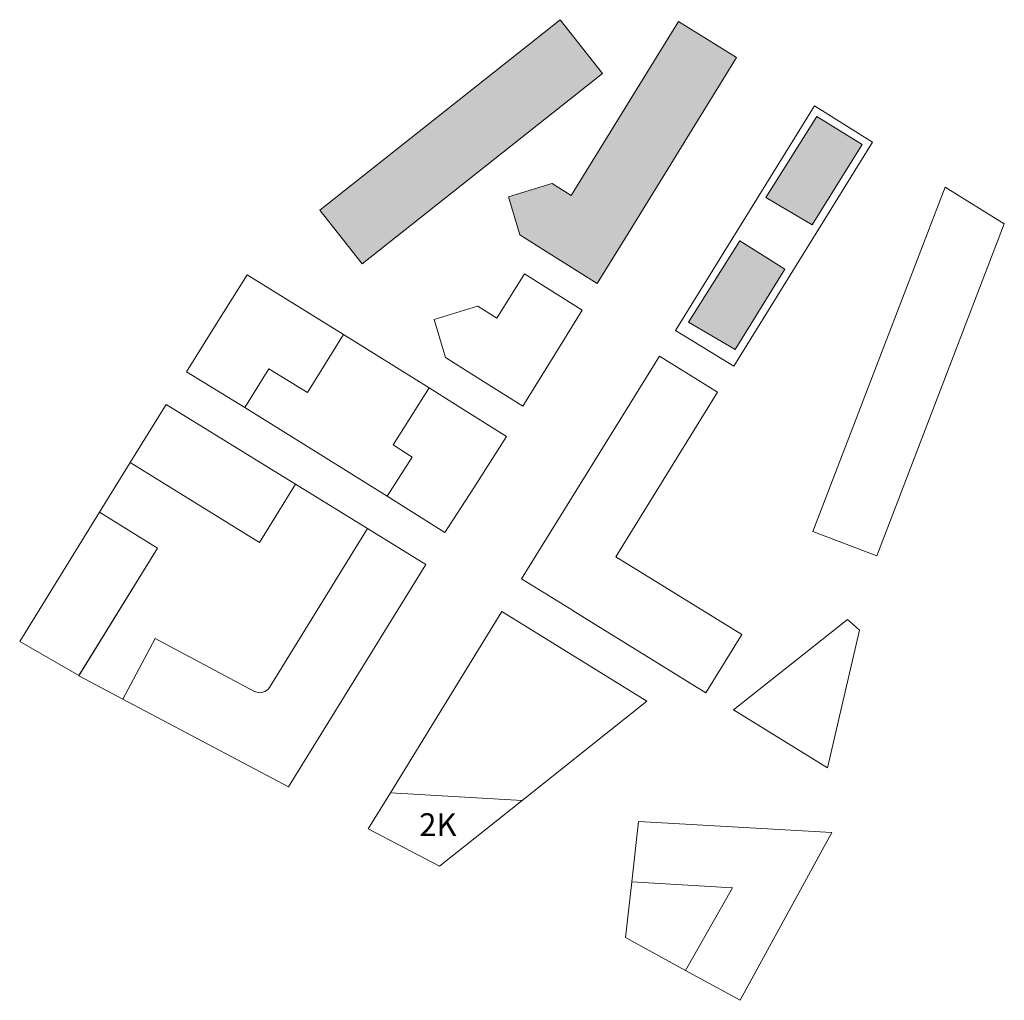
# Model space of a CAD drawing. Units: inches. Extents: x 6120 to 22067415, y -25919 to 265795678.
# Drawn here: x 6120 to 6380, y -25919 to -25661 of the extents above; entities that cross this region are included whole.
import ezdxf

# ---------------------------------------------------------------- set-up
doc = ezdxf.new("R2010")
doc.units = ezdxf.units.IN
doc.header["$MEASUREMENT"] = 0
doc.layers.add('A-MURU', color=7, linetype='Continuous')
doc.layers.add('A-TEKSTID', color=7, linetype='Continuous')
doc.styles.add('GENERATED_STYLE_1', font='arial.ttf')

# ---------------------------------------------------------------- blocks, each defined once
blk = doc.blocks.new('Slab_2158', base_point=(6330.28, -25686.72))
at = {"linetype": 'Continuous', "lineweight": 13}
blk.add_hatch(color=251, dxfattribs=at).paths.add_polyline_path([(6330.28, -25686.72), (6316.78, -25708.04), (6329.05, -25715.29), (6342.17, -25694.11)])
at = {"color": 7, "linetype": 'Continuous', "lineweight": 13, "flags": 128}
blk.add_lwpolyline([(6330.28, -25686.72), (6316.78, -25708.04), (6329.05, -25715.29), (6342.17, -25694.11)], close=True, dxfattribs=at)
blk = doc.blocks.new('Slab_2159', base_point=(6309.97, -25719.51))
at = {"linetype": 'Continuous', "lineweight": 13}
blk.add_hatch(color=251, dxfattribs=at).paths.add_polyline_path([(6309.97, -25719.51), (6296.46, -25740.84), (6308.74, -25748.08), (6321.86, -25726.91)])
at = {"color": 7, "linetype": 'Continuous', "lineweight": 13, "flags": 128}
blk.add_lwpolyline([(6309.97, -25719.51), (6296.46, -25740.84), (6308.74, -25748.08), (6321.86, -25726.91)], close=True, dxfattribs=at)
blk = doc.blocks.new('Slab_3487', base_point=(6262.68, -25661.26))
at = {"linetype": 'Continuous', "lineweight": 13}
blk.add_hatch(color=251, dxfattribs=at).paths.add_polyline_path([(6262.68, -25661.26), (6199.32, -25711.41), (6210.49, -25725.52), (6273.81, -25675.41)])
at = {"color": 7, "linetype": 'Continuous', "lineweight": 13, "flags": 128}
blk.add_lwpolyline([(6262.68, -25661.26), (6199.32, -25711.41), (6210.49, -25725.52), (6273.81, -25675.41)], close=True, dxfattribs=at)

msp = doc.modelspace()

# ---------------------------------------------------------------- hatches: boundary and pattern name
at = {"layer": 'A-MURU', "linetype": 'Continuous', "lineweight": 13}
msp.add_hatch(color=251, dxfattribs=at).paths.add_polyline_path([(6260.459, -25704.409), (6249.085, -25707.899), (6252.038, -25717.922), (6258.939, -25722.264), (6272.408, -25730.737), (6280.808, -25717.119), (6309.123, -25671.216), (6293.813, -25661.704), (6265.589, -25707.545), (6260.557, -25704.379)])

# ---------------------------------------------------------------- linework, layer by layer
at = {"layer": 'A-MURU', "color": 7, "linetype": 'Continuous', "lineweight": 13, "flags": 128}
for points in [[(6260.459, -25704.409), (6249.085, -25707.899), (6252.038, -25717.922), (6258.939, -25722.264), (6272.408, -25730.737), (6280.808, -25717.119), (6309.123, -25671.216), (6293.813, -25661.704), (6265.589, -25707.545), (6260.557, -25704.379)], [(6293.015, -25743.082), (6308.354, -25752.5), (6344.923, -25693.464), (6329.636, -25683.961)], [(6329.233, -25795.956), (6346.036, -25802.411), (6379.613, -25715.011), (6364.046, -25705.34)], [(6171.585, -25742.123), (6180.204, -25728.446), (6205.606, -25744.116), (6196.157, -25759.435), (6185.962, -25753.154), (6179.62, -25763.327), (6164.267, -25753.931)], [(6240.877, -25736.711), (6229.503, -25740.2), (6232.455, -25750.224), (6239.357, -25754.566), (6252.826, -25763.038), (6261.226, -25749.42), (6268.455, -25737.701), (6253.219, -25728.117), (6246, -25739.842), (6240.975, -25736.681)], [(6185.962, -25753.154), (6179.62, -25763.327), (6217.087, -25786.684), (6223.669, -25776.44), (6218.647, -25773.168), (6228.15, -25758.201), (6205.606, -25744.116), (6196.157, -25759.435)], [(6252.495, -25808.495), (6266.13, -25816.867), (6266.111, -25816.898), (6301.017, -25838.429), (6310.467, -25823.11), (6277.292, -25802.646), (6304.123, -25759.331), (6288.821, -25749.852)], [(6223.669, -25776.44), (6218.647, -25773.168), (6228.15, -25758.201), (6235.052, -25762.543), (6248.521, -25771.016), (6239.882, -25784.484), (6232.323, -25796.269), (6217.087, -25786.684)], [(6158.892, -25762.522), (6149.442, -25777.842), (6183.486, -25798.843), (6192.936, -25783.523)], [(6141.328, -25790.91), (6120.328, -25824.954), (6135.945, -25833.922), (6156.648, -25800.36)], [(6247.254, -25817.031), (6217.939, -25864.777), (6252.669, -25866.789), (6285.51, -25840.629)], [(6338.276, -25819.119), (6308.274, -25842.905), (6333.012, -25858.188), (6341.471, -25821.943)], [(6217.939, -25864.777), (6212.128, -25874.24), (6230.907, -25884.124), (6252.669, -25866.789)], [(6283.313, -25872.306), (6281.505, -25888.228), (6308.022, -25889.761), (6295.685, -25911.547), (6310.02, -25919.404), (6334.221, -25875.249)], [(6279.843, -25902.864), (6295.685, -25911.547), (6308.022, -25889.761), (6281.505, -25888.228)]]:
    msp.add_lwpolyline(points, close=True, dxfattribs=at)
for points in [[(6156.648, -25800.36), (6135.918, -25833.967), (6147.514, -25840.135), (6156.023, -25824.137), (6182.197, -25838.109), (6182.207, -25838.09, 0.393647), (6186.124, -25837.019), (6186.142, -25837.03), (6211.932, -25795.243), (6192.936, -25783.524), (6183.486, -25798.843), (6149.442, -25777.842), (6141.328, -25790.91)], [(6147.51, -25840.133), (6191.151, -25863.211), (6227.249, -25804.691), (6211.932, -25795.243), (6186.142, -25837.03), (6186.124, -25837.019, -0.393647), (6182.207, -25838.09), (6182.197, -25838.109), (6156.027, -25824.139)]]:
    msp.add_lwpolyline(points, format="xyb", close=True, dxfattribs=at)

# ---------------------------------------------------------------- block references
at = {"color": 7, "linetype": 'Continuous', "lineweight": 13}
for name, p in [('Slab_3487', (6262.682, -25661.258)), ('Slab_2158', (6330.282, -25686.717)), ('Slab_2159', (6309.966, -25719.514))]:
    msp.add_blockref(name, p, dxfattribs=at)

# ---------------------------------------------------------------- texts
at = {"layer": 'A-TEKSTID', "color": 7, "linetype": 'Continuous', "lineweight": 13, "insert": (6230.452, -25870.171), "char_height": 6, "attachment_point": 2, "style": 'GENERATED_STYLE_1'}
msp.add_mtext('\\A1;{\\pqc;\\fArial|b0|i0|c0|p34;2K}', dxfattribs=at)

doc.saveas('drawing.dxf')
